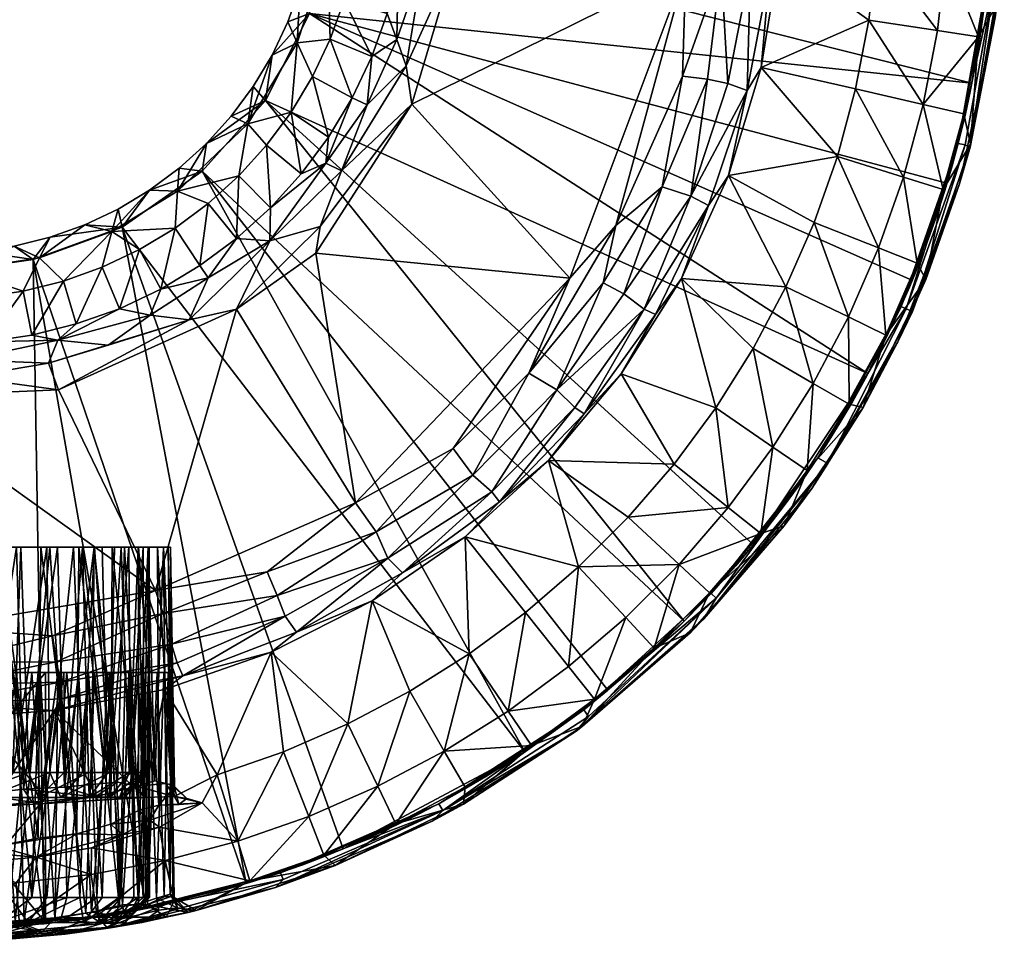
# Model space of a CAD drawing. Units: metres. Extents: x -0.046 to 0.046, y -0.064 to -0.0005.
# Drawn here: x 0.0019 to 0.0255, y -0.064 to -0.0419 of the extents above; entities that cross this region are included whole.
import ezdxf

# ---------------------------------------------------------------- set-up
doc = ezdxf.new("R2010")
doc.units = ezdxf.units.M
doc.layers.add('72_NOVS_INSERT', color=7, linetype='Continuous')
doc.layers.add('72_NOVS_SLA_D3_PROFIL_1', color=7, linetype='Continuous')

# ---------------------------------------------------------------- blocks, each defined once
blk = doc.blocks.new('72NOVS_SLA_D3_WANDHALTERUNG')
blk.add_circle((-0.00005, -0.0345, 0.045025), 0.0252)
mesh = blk.add_polyface()
corners = [(0.025056, -0.036789, 0.045025), (0.024343, -0.040868, 0.045025), (0.025029, -0.03697, 0.045025), (0.025074, -0.034719, 0.045025), (0.024666, -0.039416, 0.045025), (0.024065, -0.041815, 0.045025), (0.022972, -0.044775, 0.045025), (0.02515, -0.0345, 0.045025), (0.024374, -0.041829, 0.044725), (0.025229, -0.037846, 0.044725), (0.024638, -0.040884, 0.022121), (0.02527, -0.037528, 0.022121), (0.025447, -0.034117, 0.022121), (0.023563, -0.044126, 0.022121), (0.02524, -0.036793, 0.044975), (0.024506, -0.040899, 0.044979), (0.02309, -0.044829, 0.044998), (0.025092, -0.032648, 0.045025), (0.024627, -0.04095, 0.044758), (0.023244, -0.044893, 0.044773), (0.02539, -0.032626, 0.044764), (0.025345, -0.03682, 0.044754), (0.02544, -0.033778, 0.044725), (0.023984, -0.041965, 0.005802), (0.024474, -0.040151, 0.005802), (0.024828, -0.038305, 0.005802), (0.02336, -0.043737, 0.005802), (0.023031, -0.041669, -0.010489), (0.023501, -0.039926, -0.010489), (0.022432, -0.043371, -0.010489), (0.021444, -0.041176, -0.026725), (0.025042, -0.036438, 0.005802), (0.024047, -0.036361, -0.010489), (0.025117, -0.03456, 0.005802), (0.023841, -0.038154, -0.010489), (0.022198, -0.037903, -0.026725), (0.02239, -0.036233, -0.026725), (0.021882, -0.039553, -0.026725), (0.020886, -0.042761, -0.026725), (0.022456, -0.034554, -0.026725), (0.020047, -0.036364, -0.042881)]
mesh.append_faces([[corners[k] for k in face] for face in [(0, 1, 2), (3, 0, 2), (2, 1, 4), (1, 5, 4), (6, 5, 1), (7, 3, 2), (8, 9, 10), (10, 9, 11), (12, 11, 9), (10, 13, 8), (1, 0, 14), (15, 1, 14), (15, 16, 1), (0, 17, 14), (18, 15, 14), (19, 15, 18), (20, 21, 14), (18, 14, 21), (9, 18, 21), (22, 9, 21), (9, 8, 18), (19, 18, 8), (13, 10, 23), (24, 10, 25), (26, 23, 27), (24, 23, 10), (23, 24, 28), (10, 11, 25), (29, 27, 30), (25, 31, 32), (31, 25, 11), (31, 33, 32), (28, 34, 35), (34, 28, 25), (32, 34, 25), (34, 32, 36), (28, 27, 23), (28, 24, 25), (27, 28, 37), (31, 11, 12), (27, 37, 30), (30, 38, 29), (28, 35, 37), (35, 34, 36), (36, 32, 39), (36, 39, 40)]])
mesh = blk.add_polyface()
corners = [(0.022174, -0.046379, 0.045025), (0.007727, -0.039832, 0.045025), (0.008783, -0.037745, 0.045025), (0.025029, -0.03697, 0.045025), (0.009322, -0.035536, 0.045025), (0.02515, -0.0345, 0.045025), (0.024666, -0.039416, 0.045025), (0.024065, -0.041815, 0.045025), (0.023232, -0.044144, 0.045025), (0.017244, -0.041903, -0.044732), (0.01773, -0.039253, -0.044888), (0.016129, -0.042832, -0.044935), (0.017806, -0.03667, -0.044974), (0.015026, -0.044094, -0.044975), (0.01866, -0.036636, -0.04472), (0.018327, -0.03932, -0.04462), (0.018817, -0.039424, -0.044238), (0.017926, -0.042129, -0.044212), (0.016319, -0.044472, -0.04452), (0.019362, -0.03663, -0.044212), (0.018937, -0.033825, -0.04462), (0.018368, -0.033947, -0.044879), (0.01928, -0.039593, -0.043534), (0.018351, -0.042353, -0.04349), (0.019828, -0.036728, -0.0435), (0.019835, -0.033793, -0.043697), (0.01883, -0.041634, -0.042881), (0.019616, -0.03904, -0.042881), (0.020047, -0.036364, -0.042881), (0.017704, -0.0441, -0.042881), (0.020082, -0.033671, -0.043108), (0.011241, -0.039922, -0.044974), (0.008933, -0.043497, -0.044975), (0.012297, -0.036374, -0.044974), (0.011107, -0.039003, -0.044825), (0.011512, -0.036544, -0.044686), (0.010879, -0.038374, -0.044522), (0.011301, -0.035063, -0.044217), (0.01169, -0.035076, -0.044668), (0.010913, -0.036684, -0.043837), (0.021444, -0.041176, -0.026725), (0.021882, -0.039553, -0.026725), (0.022198, -0.037903, -0.026725), (0.02239, -0.036233, -0.026725), (0.020886, -0.042761, -0.026725)]
mesh.append_faces([[corners[k] for k in face] for face in [(0, 1, 2), (3, 4, 5), (6, 7, 2), (2, 7, 8), (6, 4, 3), (2, 4, 6), (0, 2, 8), (9, 10, 11), (11, 12, 13), (14, 12, 10), (9, 15, 10), (14, 10, 15), (16, 15, 17), (9, 17, 15), (15, 16, 14), (18, 17, 9), (14, 19, 20), (16, 19, 14), (21, 12, 14), (12, 11, 10), (22, 16, 17), (17, 23, 22), (22, 19, 16), (24, 25, 19), (22, 24, 19), (26, 22, 23), (26, 27, 22), (24, 22, 27), (28, 24, 27), (29, 26, 23), (24, 28, 30), (31, 32, 13), (31, 13, 12), (12, 33, 31), (34, 31, 33), (33, 35, 34), (36, 34, 35), (37, 35, 38), (39, 35, 37), (40, 41, 27), (42, 43, 28), (41, 42, 27), (44, 40, 26), (27, 42, 28), (40, 27, 26)]])
mesh = blk.add_polyface()
corners = [(0.008933, -0.043497, -0.044975), (0.011241, -0.039922, -0.044974), (0.009043, -0.042855, -0.044945), (0.009554, -0.041517, -0.044771), (0.010879, -0.038374, -0.044522), (0.010164, -0.039934, -0.044526), (0.011107, -0.039003, -0.044825), (0.007835, -0.043198, -0.044671), (0.009177, -0.041335, -0.044402), (0.010646, -0.037747, -0.043828), (0.010913, -0.036684, -0.043837), (0.010278, -0.038782, -0.043885), (0.011512, -0.036544, -0.044686), (0.007852, -0.042407, -0.043837), (0.009805, -0.03977, -0.04378), (0.008587, -0.04159, -0.043724), (0.009241, -0.04071, -0.043763), (0.009615, -0.037432, -0.012975), (0.009281, -0.038365, -0.012975), (0.009856, -0.03647, -0.012975), (0.008857, -0.039261, -0.012975), (0.008348, -0.040111, -0.012975), (0.007757, -0.040907, -0.012975), (0.00849, -0.038452, -0.012975), (0.009219, -0.036229, -0.012975), (0.008562, -0.037113, 0.044625), (0.008265, -0.037944, 0.044625), (0.008265, -0.037944, -0.012575), (0.008777, -0.036256, 0.044625), (0.008562, -0.037113, -0.012575), (0.008777, -0.036256, -0.012575), (0.007887, -0.038743, -0.012575), (0.007887, -0.038743, 0.044625), (0.008783, -0.037745, 0.045025), (0.009322, -0.035536, 0.045025), (0.007727, -0.039832, 0.045025)]
mesh.append_faces([[corners[k] for k in face] for face in [(0, 1, 2), (2, 1, 3), (4, 5, 6), (6, 5, 3), (3, 1, 6), (7, 2, 3), (7, 3, 8), (8, 3, 5), (9, 4, 10), (11, 4, 9), (12, 10, 4), (4, 11, 5), (13, 7, 8), (14, 5, 11), (14, 8, 5), (15, 8, 16), (14, 16, 8), (15, 13, 8), (17, 18, 11), (19, 17, 9), (20, 21, 16), (21, 22, 15), (18, 20, 14), (9, 10, 19), (14, 11, 18), (15, 16, 21), (14, 20, 16), (9, 17, 11), (20, 18, 23), (23, 18, 24), (23, 21, 20), (17, 24, 18), (17, 19, 24), (25, 26, 27), (28, 25, 29), (29, 30, 28), (31, 27, 26), (29, 25, 27), (30, 29, 24), (27, 31, 23), (29, 27, 23), (29, 23, 24), (32, 26, 33), (26, 25, 33), (33, 25, 34), (35, 32, 33)]])
mesh = blk.add_polyface()
corners = [(0.007757, -0.040907, -0.012975), (0.007092, -0.041642, -0.012975), (0.007852, -0.042407, -0.043837), (0.006357, -0.042307, -0.012975), (0.007038, -0.043146, -0.043875), (0.008587, -0.04159, -0.043724), (0.007309, -0.040394, -0.012975), (0.008348, -0.040111, -0.012975), (0.00849, -0.038452, -0.012975), (0.005619, -0.042011, -0.012975), (0.005561, -0.042898, -0.012975), (0.004045, -0.042973, -0.012975), (0.007887, -0.038743, 0.044625), (0.007433, -0.0395, 0.044625), (0.007433, -0.0395, -0.012575), (0.006907, -0.04021, 0.044625), (0.006314, -0.040864, 0.044625), (0.006314, -0.040864, -0.012575), (0.006907, -0.04021, -0.012575), (0.008265, -0.037944, 0.044625), (0.007887, -0.038743, -0.012575), (0.005659, -0.041457, 0.044625), (0.00495, -0.041983, 0.044625), (0.00495, -0.041983, -0.012575), (0.004193, -0.042437, 0.044625), (0.003394, -0.042815, 0.044625), (0.003394, -0.042815, -0.012575), (0.004193, -0.042437, -0.012575), (0.005659, -0.041457, -0.012575), (0.004295, -0.042868, 0.045025), (0.006211, -0.041526, 0.045025), (0.007727, -0.039832, 0.045025)]
mesh.append_faces([[corners[k] for k in face] for face in [(0, 1, 2), (1, 3, 4), (4, 2, 1), (5, 0, 2), (6, 7, 8), (7, 6, 0), (9, 3, 1), (3, 9, 10), (6, 1, 0), (1, 6, 9), (10, 9, 11), (12, 13, 14), (15, 16, 17), (13, 15, 18), (19, 12, 20), (21, 22, 23), (24, 25, 26), (22, 24, 27), (16, 21, 28), (18, 14, 13), (20, 12, 14), (28, 17, 16), (27, 23, 22), (28, 21, 23), (27, 24, 26), (18, 15, 17), (14, 18, 6), (20, 14, 6), (17, 28, 9), (23, 27, 11), (28, 23, 9), (27, 26, 11), (18, 17, 6), (20, 6, 8), (6, 17, 9), (23, 11, 9), (24, 22, 29), (21, 16, 30), (22, 21, 30), (25, 24, 29), (15, 13, 31), (13, 12, 31), (16, 15, 31), (30, 29, 22), (31, 30, 16)]])
mesh = blk.add_polyface()
corners = [(0.006211, -0.041526, 0.045025), (0.007727, -0.039832, 0.045025), (0.017769, -0.052319, 0.045025), (0.01943, -0.050487, 0.045025), (0.022174, -0.046379, 0.045025), (0.015937, -0.05398, 0.045025), (0.01223, -0.04818, -0.044891), (0.015026, -0.044094, -0.044975), (0.009886, -0.049484, -0.044974), (0.014041, -0.046374, -0.044879), (0.016129, -0.042832, -0.044935), (0.015828, -0.044204, -0.04481), (0.012703, -0.048818, -0.044518), (0.010386, -0.050176, -0.04472), (0.014718, -0.046771, -0.044499), (0.017244, -0.041903, -0.044732), (0.016319, -0.044472, -0.04452), (0.013158, -0.04922, -0.043904), (0.010661, -0.050813, -0.044223), (0.016814, -0.044842, -0.0439), (0.015146, -0.047197, -0.043866), (0.017926, -0.042129, -0.044212), (0.01334, -0.049458, -0.043301), (0.011012, -0.051161, -0.043511), (0.014517, -0.04847, -0.042881), (0.012514, -0.050296, -0.042881), (0.015374, -0.04735, -0.043301), (0.01708, -0.044969, -0.043301), (0.017704, -0.0441, -0.042881), (0.016258, -0.046392, -0.042881), (0.018351, -0.042353, -0.04349), (0.008933, -0.043497, -0.044975), (0.007037, -0.044836, -0.044974), (0.009043, -0.042855, -0.044945), (0.015239, -0.051016, -0.026725), (0.016429, -0.049829, -0.026725), (0.017527, -0.048557, -0.026725), (0.018825, -0.049595, -0.010489), (0.018527, -0.047206, -0.026725)]
mesh.append_faces([[corners[k] for k in face] for face in [(0, 1, 2), (3, 1, 4), (3, 2, 1), (5, 0, 2), (6, 7, 8), (9, 10, 7), (11, 10, 9), (6, 9, 7), (12, 6, 13), (6, 8, 13), (9, 6, 12), (14, 9, 12), (15, 10, 11), (14, 16, 11), (15, 11, 16), (9, 14, 11), (17, 12, 18), (17, 14, 12), (19, 16, 14), (14, 20, 19), (19, 21, 16), (14, 17, 20), (22, 17, 23), (20, 17, 22), (24, 22, 25), (22, 24, 26), (26, 20, 22), (27, 19, 26), (20, 26, 19), (28, 27, 29), (26, 29, 27), (27, 28, 30), (24, 29, 26), (27, 30, 19), (12, 13, 18), (19, 30, 21), (7, 31, 8), (32, 8, 31), (31, 33, 32), (24, 25, 34), (24, 34, 35), (36, 29, 24), (35, 37, 36), (36, 38, 29), (29, 38, 28), (36, 24, 35)]])
mesh = blk.add_polyface()
corners = [(0.022972, -0.044775, 0.045025), (0.023232, -0.044144, 0.045025), (0.024065, -0.041815, 0.045025), (0.020979, -0.048405, 0.045025), (0.01943, -0.050487, 0.045025), (0.022174, -0.046379, 0.045025), (0.022896, -0.045624, 0.044725), (0.024374, -0.041829, 0.044725), (0.023563, -0.044126, 0.022121), (0.022065, -0.047195, 0.022121), (0.020171, -0.050036, 0.022121), (0.020831, -0.049136, 0.044725), (0.02309, -0.044829, 0.044998), (0.021217, -0.048543, 0.044853), (0.018534, -0.051768, 0.044987), (0.024506, -0.040899, 0.044979), (0.023244, -0.044893, 0.044773), (0.018241, -0.052268, 0.044755), (0.024343, -0.040868, 0.045025), (0.020723, -0.048708, 0.005802), (0.019605, -0.050218, 0.005802), (0.021725, -0.047118, 0.005802), (0.020861, -0.046618, -0.010489), (0.022606, -0.045458, 0.005802), (0.021707, -0.045024, -0.010489), (0.019899, -0.048144, -0.010489), (0.023984, -0.041965, 0.005802), (0.02336, -0.043737, 0.005802), (0.022432, -0.043371, -0.010489), (0.018825, -0.049595, -0.010489), (0.018527, -0.047206, -0.026725), (0.019423, -0.045784, -0.026725), (0.020886, -0.042761, -0.026725), (0.023031, -0.041669, -0.010489), (0.020211, -0.0443, -0.026725), (0.017527, -0.048557, -0.026725), (0.017704, -0.0441, -0.042881), (0.01883, -0.041634, -0.042881)]
mesh.append_faces([[corners[k] for k in face] for face in [(0, 1, 2), (3, 4, 5), (0, 5, 1), (0, 3, 5), (6, 7, 8), (8, 9, 6), (10, 11, 9), (6, 9, 11), (3, 0, 12), (13, 3, 12), (13, 14, 3), (12, 15, 16), (16, 13, 12), (13, 16, 6), (7, 6, 16), (6, 11, 13), (17, 13, 11), (0, 18, 12), (19, 20, 10), (19, 10, 9), (19, 21, 22), (21, 19, 9), (23, 21, 9), (21, 23, 24), (9, 8, 23), (20, 19, 25), (26, 27, 8), (8, 27, 23), (23, 27, 28), (29, 25, 30), (29, 20, 25), (25, 19, 22), (25, 22, 31), (24, 28, 32), (24, 23, 28), (28, 27, 33), (21, 24, 22), (22, 24, 34), (35, 29, 30), (31, 34, 36), (31, 22, 34), (34, 24, 32), (34, 32, 37), (25, 31, 30), (30, 31, 36), (36, 34, 37)]])
mesh = blk.add_polyface()
corners = [(0.004295, -0.042868, 0.045025), (0.006211, -0.041526, 0.045025), (0.01395, -0.055453, 0.045025), (0.007265, -0.058615, 0.045025), (0.00216, -0.043647, 0.045025), (0.00509, -0.051587, -0.044975), (0.005276, -0.052135, -0.044884), (0.007773, -0.051136, -0.044891), (0.009886, -0.049484, -0.044974), (0.00801, -0.051705, -0.04462), (0.005474, -0.052872, -0.044505), (0.008204, -0.0522, -0.044206), (0.007037, -0.044836, -0.044974), (0.002769, -0.046774, -0.044975), (0.004265, -0.05055, -0.025011), (0.004677, -0.05055, -0.02412), (0.004914, -0.05055, -0.024859), (0.004351, -0.05055, -0.025785), (0.005285, -0.05055, -0.023839), (0.004938, -0.05055, -0.022966), (0.005449, -0.05055, -0.022766), (0.004926, -0.05055, -0.021985), (0.005399, -0.05055, -0.021684), (0.004795, -0.05055, -0.021217), (0.005141, -0.05055, -0.020638), (0.004456, -0.05055, -0.020296), (0.004685, -0.05055, -0.019665), (0.005896, -0.045095, -0.044884), (0.007835, -0.043198, -0.044671), (0.009043, -0.042855, -0.044945), (0.003954, -0.0457, -0.04476), (0.004964, -0.044982, -0.044555), (0.006356, -0.044087, -0.044476), (0.007852, -0.042407, -0.043837), (0.007038, -0.043146, -0.043875), (0.005216, -0.04436, -0.043837), (0.006157, -0.043794, -0.04378), (0.004226, -0.044828, -0.043828), (0.006357, -0.042307, -0.012975), (0.005561, -0.042898, -0.012975), (0.004711, -0.043407, -0.012975), (0.004045, -0.042973, -0.012975), (0.004796, -0.055951, -0.023728), (0.004459, -0.055951, -0.024649), (0.004815, -0.055952, -0.021297), (0.004491, -0.055951, -0.020369), (0.004948, -0.05595, -0.02223), (0.004643, -0.056278, -0.025541), (0.005078, -0.056147, -0.024737), (0.005521, -0.056264, -0.02312)]
mesh.append_faces([[corners[k] for k in face] for face in [(0, 1, 2), (3, 4, 0), (5, 6, 7), (7, 8, 5), (9, 7, 6), (6, 10, 9), (9, 10, 11), (5, 12, 13), (5, 8, 12), (14, 15, 16), (17, 14, 16), (18, 15, 19), (19, 20, 18), (18, 16, 15), (21, 20, 19), (22, 21, 23), (24, 23, 25), (23, 24, 22), (22, 20, 21), (24, 25, 26), (27, 13, 12), (12, 28, 27), (12, 29, 28), (30, 27, 31), (32, 27, 28), (27, 32, 31), (33, 34, 28), (28, 34, 32), (35, 31, 32), (36, 32, 34), (36, 35, 32), (37, 31, 35), (38, 39, 36), (39, 40, 35), (35, 36, 39), (34, 38, 36), (35, 40, 37), (41, 40, 39), (42, 19, 15), (43, 15, 14), (44, 23, 21), (45, 25, 23), (19, 46, 21), (17, 16, 47), (16, 18, 48), (18, 20, 49)]])
mesh = blk.add_polyface()
corners = [(0.01395, -0.055453, 0.045025), (0.006211, -0.041526, 0.045025), (0.015937, -0.05398, 0.045025), (0.009594, -0.057782, 0.045025), (0.004295, -0.042868, 0.045025), (0.00801, -0.051705, -0.04462), (0.010386, -0.050176, -0.04472), (0.007773, -0.051136, -0.044891), (0.009886, -0.049484, -0.044974), (0.010661, -0.050813, -0.044223), (0.008204, -0.0522, -0.044206), (0.008473, -0.052589, -0.043516), (0.010285, -0.051837, -0.042881), (0.007869, -0.053065, -0.042881), (0.011012, -0.051161, -0.043511), (0.013158, -0.04922, -0.043904), (0.012514, -0.050296, -0.042881), (0.01334, -0.049458, -0.043301), (0.011888, -0.056705, 0.045025), (0.008092, -0.058359, 0.045025), (0.007265, -0.058615, 0.045025), (0.007971, -0.058706, 0.044766), (0.011724, -0.057119, 0.04475), (0.009398, -0.058185, 0.022121), (0.012479, -0.05671, 0.022121), (0.011981, -0.056859, 0.044971), (0.008154, -0.058515, 0.044978), (0.015176, -0.054956, 0.04476), (0.009131, -0.057933, 0.005802), (0.007357, -0.058552, 0.005802), (0.008767, -0.057003, -0.010489), (0.010854, -0.057182, 0.005802), (0.012516, -0.056305, 0.005802), (0.012018, -0.05544, -0.010489), (0.010421, -0.056282, -0.010489), (0.014108, -0.055307, 0.005802), (0.009701, -0.054784, -0.026725), (0.011188, -0.054, -0.026725), (0.012611, -0.053107, -0.026725), (0.013546, -0.054481, -0.010489), (0.008161, -0.055455, -0.026725), (0.013964, -0.052111, -0.026725)]
mesh.append_faces([[corners[k] for k in face] for face in [(0, 1, 2), (0, 3, 4), (5, 6, 7), (7, 6, 8), (6, 5, 9), (5, 10, 9), (9, 10, 11), (12, 11, 13), (11, 12, 14), (9, 14, 15), (11, 14, 9), (14, 16, 17), (12, 16, 14), (18, 3, 0), (19, 20, 3), (3, 18, 19), (21, 22, 23), (22, 24, 23), (25, 26, 19), (19, 18, 25), (21, 25, 22), (25, 21, 26), (25, 27, 22), (28, 29, 23), (29, 28, 30), (23, 24, 31), (24, 32, 31), (31, 32, 33), (23, 31, 28), (28, 31, 34), (35, 33, 32), (28, 34, 30), (36, 30, 34), (34, 31, 33), (37, 34, 33), (38, 33, 39), (40, 36, 13), (12, 13, 36), (12, 36, 37), (36, 40, 30), (38, 41, 16), (33, 38, 37), (16, 12, 38), (38, 12, 37), (37, 36, 34)]])
mesh = blk.add_polyface()
corners = [(0.002524, -0.046132, -0.044793), (0.005896, -0.045095, -0.044884), (0.003954, -0.0457, -0.04476), (0.004226, -0.044828, -0.043828), (0.002746, -0.045582, -0.044323), (0.004964, -0.044982, -0.044555), (0.000523, -0.04605, -0.044487), (0.001042, -0.045624, -0.043819), (0.002129, -0.045461, -0.043772), (-0.000055, -0.045678, -0.043828), (0.003192, -0.045193, -0.043717), (0.004711, -0.043407, -0.012975), (0.003815, -0.043831, -0.012975), (0.002882, -0.044165, -0.012975), (0.00192, -0.044406, -0.012975), (0.00094, -0.044551, -0.012975), (-0.00005, -0.0446, -0.012975), (0.000412, -0.043903, -0.012975), (0.004045, -0.042973, -0.012975), (0.002313, -0.043609, -0.012975), (0.002563, -0.043112, 0.044625), (0.001706, -0.043327, 0.044625), (0.001706, -0.043327, -0.012575), (0.000832, -0.043457, 0.044625), (-0.00005, -0.0435, 0.044625), (-0.00005, -0.0435, -0.012575), (0.000832, -0.043457, -0.012575), (0.003394, -0.042815, 0.044625), (0.002563, -0.043112, -0.012575), (0.003394, -0.042815, -0.012575), (0.00216, -0.043647, 0.045025), (0.004295, -0.042868, 0.045025), (0.000412, -0.043896, 0.045025)]
mesh.append_faces([[corners[k] for k in face] for face in [(0, 1, 2), (3, 4, 5), (2, 4, 0), (0, 4, 6), (7, 4, 8), (6, 7, 9), (6, 4, 7), (4, 2, 5), (10, 4, 3), (8, 4, 10), (11, 12, 3), (13, 14, 8), (15, 16, 9), (14, 15, 7), (12, 13, 10), (10, 3, 12), (7, 8, 14), (9, 7, 15), (10, 13, 8), (17, 16, 15), (13, 18, 19), (18, 12, 11), (13, 12, 18), (17, 15, 14), (13, 19, 14), (14, 19, 17), (20, 21, 22), (23, 24, 25), (21, 23, 26), (27, 20, 28), (28, 29, 27), (26, 22, 21), (25, 26, 23), (28, 20, 22), (29, 28, 19), (22, 26, 17), (28, 22, 19), (19, 22, 17), (29, 19, 18), (17, 26, 25), (23, 21, 30), (20, 27, 31), (21, 20, 30), (32, 23, 30), (30, 20, 31), (23, 32, 24)]])
mesh = blk.add_polyface()
corners = [(0.00216, -0.043647, 0.045025), (0.007265, -0.058615, 0.045025), (0.004866, -0.059216, 0.045025), (0.004295, -0.042868, 0.045025), (0.009594, -0.057782, 0.045025), (0.002715, -0.053297, -0.04462), (0.005474, -0.052872, -0.044505), (0.005276, -0.052135, -0.044884), (0.005609, -0.053321, -0.044055), (0.002811, -0.053787, -0.044238), (0.005751, -0.053635, -0.04352), (0.008204, -0.0522, -0.044206), (0.008473, -0.052589, -0.043516), (0.002845, -0.054186, -0.043697), (0.00531, -0.053959, -0.042881), (0.002668, -0.054467, -0.043094), (0.007869, -0.053065, -0.042881), (0.004673, -0.05355, 0.019694), (0.004493, -0.05355, 0.020424), (0.005132, -0.05355, 0.020662), (0.004948, -0.05355, 0.022279), (0.005395, -0.05355, 0.021702), (0.004816, -0.05355, 0.021351), (0.005451, -0.05355, 0.02278), (0.004926, -0.05355, 0.023015), (0.004795, -0.05355, 0.023783), (0.005292, -0.05355, 0.023862), (0.004456, -0.05355, 0.024704), (0.004924, -0.05355, 0.024888), (0.004926, -0.05595, -0.022965), (0.004938, -0.05055, -0.022966), (0.004796, -0.055951, -0.023728), (0.004459, -0.055951, -0.024649), (0.004677, -0.05055, -0.02412), (0.004948, -0.05595, -0.02223), (0.004815, -0.055952, -0.021297), (0.004926, -0.05055, -0.021985), (0.004491, -0.055951, -0.020369), (0.004795, -0.05055, -0.021217), (0.004795, -0.058949, 0.021269), (0.004854, -0.05895, 0.0235), (0.004677, -0.058949, 0.024172), (0.005516, -0.058907, 0.021893), (0.005298, -0.058929, 0.02086), (0.005447, -0.058873, 0.023598), (0.004643, -0.056278, -0.025541), (0.004914, -0.05055, -0.024859), (0.005078, -0.056147, -0.024737), (0.005285, -0.05055, -0.023839), (0.005342, -0.056211, -0.02399), (0.005521, -0.056264, -0.02312), (0.005449, -0.05055, -0.022766), (0.005548, -0.056313, -0.022296), (0.005399, -0.05055, -0.021684), (0.005141, -0.05055, -0.020638), (0.005466, -0.056394, -0.021461), (0.004685, -0.05055, -0.019665), (0.004049, -0.05055, -0.018799), (0.004685, -0.056862, -0.019454), (0.005175, -0.056734, -0.020416), (0.006574, -0.05601, -0.026725), (0.008161, -0.055455, -0.026725)]
mesh.append_faces([[corners[k] for k in face] for face in [(0, 1, 2), (1, 3, 4), (5, 6, 7), (8, 6, 9), (10, 11, 8), (11, 10, 12), (13, 10, 8), (6, 8, 11), (14, 10, 15), (10, 16, 12), (14, 16, 10), (17, 18, 19), (20, 21, 22), (21, 20, 23), (21, 19, 22), (19, 18, 22), (23, 24, 25), (26, 25, 27), (26, 27, 28), (26, 23, 25), (23, 20, 24), (29, 30, 31), (32, 31, 33), (29, 34, 30), (35, 36, 34), (37, 38, 35), (39, 22, 18), (40, 25, 24), (41, 27, 25), (42, 21, 23), (19, 21, 43), (23, 26, 44), (45, 46, 47), (48, 49, 47), (49, 48, 50), (51, 52, 50), (53, 54, 55), (56, 57, 58), (54, 56, 59), (55, 52, 53), (55, 54, 59), (59, 56, 58), (53, 52, 51), (60, 61, 16), (60, 16, 14)]])
mesh = blk.add_polyface()
corners = [(0.00242, -0.059579, 0.045025), (0.000412, -0.043896, 0.045025), (0.00216, -0.043647, 0.045025), (0.002623, -0.052674, -0.044896), (0.00509, -0.051587, -0.044975), (-0.000194, -0.052482, -0.044974), (0.005276, -0.052135, -0.044884), (-0.001386, -0.04695, -0.044974), (0.002769, -0.046774, -0.044975), (0.000239, -0.05055, -0.027472), (0.000709, -0.05055, -0.027929), (-0.00005, -0.05055, -0.027975), (0.001208, -0.05055, -0.02732), (0.002743, -0.05055, -0.02722), (0.001761, -0.05055, -0.027675), (0.00256, -0.05055, -0.026746), (0.001863, -0.05055, -0.027095), (0.003618, -0.05055, -0.026582), (0.003344, -0.05055, -0.026155), (0.003815, -0.05055, -0.025647), (0.004351, -0.05055, -0.025785), (0.004265, -0.05055, -0.025011), (0.002339, -0.05055, -0.017514), (0.002486, -0.05055, -0.01816), (0.001863, -0.05055, -0.017856), (0.001124, -0.05055, -0.017609), (0.003257, -0.05055, -0.018073), (0.003122, -0.05055, -0.01861), (0.003629, -0.05055, -0.019082), (0.000266, -0.05055, -0.016978), (0.001329, -0.05055, -0.017145), (0.000152, -0.05055, -0.017474), (0.004049, -0.05055, -0.018799), (0.004107, -0.05055, -0.019697), (0.004685, -0.05055, -0.019665), (0.004456, -0.05055, -0.020296), (0.005896, -0.045095, -0.044884), (0.002524, -0.046132, -0.044793), (0.000532, -0.046469, -0.044814), (0.000523, -0.04605, -0.044487), (0.001126, -0.055949, -0.02734), (0.002054, -0.055952, -0.027017), (0.002899, -0.055949, -0.02652), (0.003948, -0.055951, -0.025487), (0.003995, -0.055949, -0.019527), (0.002557, -0.055952, -0.018202), (0.001672, -0.055951, -0.017775), (0.000725, -0.055949, -0.01753), (0.003343, -0.05595, -0.018795), (0.004182, -0.056182, -0.026151)]
mesh.append_faces([[corners[k] for k in face] for face in [(0, 1, 2), (3, 4, 5), (4, 3, 6), (7, 5, 4), (4, 8, 7), (9, 10, 11), (10, 9, 12), (13, 14, 15), (12, 16, 14), (10, 12, 14), (16, 15, 14), (15, 17, 13), (15, 18, 17), (18, 19, 20), (21, 20, 19), (17, 18, 20), (22, 23, 24), (25, 22, 24), (22, 26, 23), (26, 27, 23), (26, 28, 27), (29, 30, 31), (22, 25, 30), (31, 30, 25), (26, 32, 28), (32, 33, 28), (34, 33, 32), (34, 35, 33), (8, 36, 37), (8, 37, 38), (8, 38, 7), (38, 37, 39), (40, 12, 9), (41, 15, 16), (42, 18, 15), (41, 16, 12), (43, 19, 18), (43, 21, 19), (44, 33, 35), (44, 28, 33), (45, 23, 27), (46, 24, 23), (47, 31, 25), (46, 25, 24), (48, 27, 28), (17, 20, 49)]])
mesh = blk.add_polyface()
corners = [(0.004866, -0.059216, 0.045025), (0.00242, -0.059579, 0.045025), (0.00216, -0.043647, 0.045025), (0.005474, -0.052872, -0.044505), (0.002715, -0.053297, -0.04462), (0.002811, -0.053787, -0.044238), (0.005276, -0.052135, -0.044884), (0.002623, -0.052674, -0.044896), (0.002845, -0.054186, -0.043697), (0.005609, -0.053321, -0.044055), (0.002668, -0.054467, -0.043094), (0.005751, -0.053635, -0.04352), (0.003244, -0.05355, 0.018112), (0.002327, -0.05355, 0.017558), (0.002129, -0.05355, 0.018019), (0.002967, -0.05355, 0.018531), (0.004035, -0.05355, 0.018833), (0.003485, -0.05355, 0.018989), (0.003996, -0.05355, 0.019578), (0.004673, -0.05355, 0.019694), (0.004493, -0.05355, 0.020424), (0.002897, -0.05355, 0.026571), (0.002751, -0.05355, 0.027266), (0.003627, -0.05355, 0.026624), (0.003485, -0.05355, 0.02606), (0.002307, -0.05355, 0.026934), (0.003944, -0.05355, 0.025541), (0.004361, -0.05355, 0.025821), (0.004924, -0.05355, 0.024888), (0.004456, -0.05355, 0.024704), (0.002054, -0.055952, -0.027017), (0.002899, -0.055949, -0.02652), (0.00256, -0.05055, -0.026746), (0.003948, -0.055951, -0.025487), (0.003344, -0.05055, -0.026155), (0.003485, -0.05595, -0.026011), (0.004459, -0.055951, -0.024649), (0.004265, -0.05055, -0.025011), (0.003995, -0.055949, -0.019527), (0.004456, -0.05055, -0.020296), (0.004491, -0.055951, -0.020369), (0.002557, -0.055952, -0.018202), (0.003122, -0.05055, -0.01861), (0.003343, -0.05595, -0.018795), (0.003629, -0.05055, -0.019082), (0.00245, -0.05655, -0.023919), (0.00245, -0.05355, -0.023919), (0.00245, -0.05355, -0.021032), (0.002486, -0.05895, 0.018209), (0.003815, -0.05895, 0.019353), (0.004222, -0.058949, 0.019916), (0.003279, -0.05895, 0.018787), (0.004265, -0.05895, 0.025061), (0.003688, -0.05895, 0.025854), (0.002963, -0.058952, 0.026522), (0.004301, -0.059122, 0.018994), (0.002743, -0.05055, -0.02722), (0.003618, -0.05055, -0.026582), (0.002913, -0.056301, -0.027236), (0.003561, -0.056236, -0.026755), (0.001925, -0.056349, -0.027724), (0.004182, -0.056182, -0.026151), (0.004351, -0.05055, -0.025785), (0.004643, -0.056278, -0.025541), (0.003257, -0.05055, -0.018073), (0.002339, -0.05055, -0.017514), (0.003202, -0.05742, -0.017883), (0.004049, -0.05055, -0.018799), (0.004023, -0.057187, -0.018599), (0.004685, -0.056862, -0.019454), (0.002277, -0.057527, -0.017351), (0.00483, -0.05655, -0.026213), (0.00531, -0.053959, -0.042881)]
mesh.append_faces([[corners[k] for k in face] for face in [(0, 1, 2), (3, 4, 5), (4, 6, 7), (8, 9, 5), (8, 10, 11), (12, 13, 14), (12, 14, 15), (16, 15, 17), (17, 18, 16), (12, 15, 16), (16, 18, 19), (18, 20, 19), (21, 22, 23), (23, 24, 21), (25, 22, 21), (26, 24, 27), (24, 23, 27), (26, 27, 28), (28, 29, 26), (30, 31, 32), (33, 34, 35), (33, 36, 37), (35, 34, 31), (38, 39, 40), (41, 42, 43), (43, 44, 38), (45, 46, 47), (48, 15, 14), (49, 18, 17), (50, 20, 18), (51, 17, 15), (52, 26, 29), (53, 24, 26), (54, 21, 24), (55, 16, 19), (56, 57, 58), (57, 59, 58), (56, 58, 60), (61, 62, 63), (61, 59, 57), (64, 65, 66), (67, 64, 68), (69, 67, 68), (70, 66, 65), (68, 64, 66), (10, 71, 72)]])
mesh = blk.add_polyface()
corners = [(0.00242, -0.059579, 0.045025), (-0.00005, -0.05971, 0.045025), (0.000412, -0.043896, 0.045025), (-0.00005, -0.053312, -0.044728), (0.002623, -0.052674, -0.044896), (-0.000194, -0.052482, -0.044974), (0.002811, -0.053787, -0.044238), (0.002715, -0.053297, -0.04462), (-0.00005, -0.053851, -0.044366), (0.002845, -0.054186, -0.043697), (-0.000072, -0.054301, -0.043873), (0.002668, -0.054467, -0.043094), (-0.00005, -0.054652, -0.043084), (0.001208, -0.05355, 0.01768), (0.001321, -0.05355, 0.017192), (0.000217, -0.05355, 0.017023), (0.000239, -0.05355, 0.017528), (0.002129, -0.05355, 0.018019), (0.002327, -0.05355, 0.017558), (0.002307, -0.05355, 0.026934), (0.001595, -0.05355, 0.027252), (0.001765, -0.05355, 0.027723), (0.002751, -0.05355, 0.027266), (-0.00005, -0.05355, 0.028025), (0.000641, -0.05355, 0.027482), (-0.000339, -0.05355, 0.027522), (0.000726, -0.05355, 0.027975), (0.000156, -0.055952, -0.027476), (0.001126, -0.055949, -0.02734), (0.000239, -0.05055, -0.027472), (0.002054, -0.055952, -0.027017), (0.001208, -0.05055, -0.02732), (0.000152, -0.05055, -0.017474), (0.000725, -0.055949, -0.01753), (-0.000256, -0.055952, -0.017474), (0.001124, -0.05055, -0.017609), (0.001672, -0.055951, -0.017775), (0.002486, -0.05055, -0.01816), (0.002557, -0.055952, -0.018202), (0.00245, -0.05655, -0.021032), (0.00245, -0.05355, -0.021032), (-0.00005, -0.05355, -0.019588), (-0.00005, -0.05655, -0.025362), (-0.00005, -0.05355, -0.025362), (0.00245, -0.05355, -0.023919), (0.000644, -0.058949, 0.017568), (0.001595, -0.05895, 0.017798), (0.002127, -0.058949, 0.027032), (0.002897, -0.05355, 0.026571), (0.001208, -0.05895, 0.02737), (0.000239, -0.05895, 0.027522), (-0.00005, -0.05055, -0.027975), (0.000709, -0.05055, -0.027929), (-0.00027, -0.056384, -0.028079), (0.001761, -0.05055, -0.027675), (0.000839, -0.056477, -0.028016), (0.002743, -0.05055, -0.02722), (0.001925, -0.056349, -0.027724), (0.001329, -0.05055, -0.017145), (0.000266, -0.05055, -0.016978), (0.001275, -0.057716, -0.017001), (0.002339, -0.05055, -0.017514), (0.002277, -0.057527, -0.017351), (0.000537, -0.057839, -0.016875), (-0.000383, -0.057799, -0.016851), (0.001129, -0.056767, -0.028418)]
mesh.append_faces([[corners[k] for k in face] for face in [(0, 1, 2), (3, 4, 5), (6, 7, 8), (3, 8, 7), (3, 7, 4), (9, 6, 10), (6, 8, 10), (11, 9, 10), (11, 10, 12), (13, 14, 15), (15, 16, 13), (17, 14, 13), (17, 18, 14), (19, 20, 21), (19, 21, 22), (23, 24, 25), (24, 23, 26), (20, 26, 21), (20, 24, 26), (27, 28, 29), (28, 30, 31), (32, 33, 34), (33, 35, 36), (36, 37, 38), (39, 40, 41), (42, 43, 44), (44, 43, 40), (40, 43, 41), (45, 13, 16), (46, 17, 13), (47, 20, 19), (47, 19, 48), (49, 24, 20), (50, 25, 24), (51, 52, 53), (52, 54, 55), (54, 56, 57), (57, 55, 54), (53, 52, 55), (58, 59, 60), (61, 58, 62), (62, 58, 60), (59, 63, 60), (64, 63, 59), (12, 65, 11)]])
mesh = blk.add_polyface()
corners = [(0.018419, -0.051659, 0.045025), (0.017769, -0.052319, 0.045025), (0.01943, -0.050487, 0.045025), (0.015362, -0.054451, 0.045025), (0.015937, -0.05398, 0.045025), (0.01395, -0.055453, 0.045025), (0.020979, -0.048405, 0.045025), (0.011888, -0.056705, 0.045025), (0.018241, -0.052268, 0.044755), (0.020831, -0.049136, 0.044725), (0.020171, -0.050036, 0.022121), (0.015176, -0.054956, 0.04476), (0.017914, -0.052599, 0.022121), (0.012479, -0.05671, 0.022121), (0.011724, -0.057119, 0.04475), (0.015334, -0.054837, 0.022121), (0.018534, -0.051768, 0.044987), (0.015479, -0.054608, 0.044948), (0.011981, -0.056859, 0.044971), (0.021217, -0.048543, 0.044853), (0.012516, -0.056305, 0.005802), (0.014108, -0.055307, 0.005802), (0.017047, -0.052968, 0.005802), (0.013546, -0.054481, -0.010489), (0.012018, -0.05544, -0.010489), (0.015621, -0.054192, 0.005802), (0.016369, -0.052236, -0.010489), (0.018377, -0.051641, 0.005802), (0.017646, -0.050961, -0.010489), (0.013964, -0.052111, -0.026725), (0.014999, -0.053411, -0.010489), (0.015239, -0.051016, -0.026725), (0.019605, -0.050218, 0.005802), (0.012514, -0.050296, -0.042881), (0.012611, -0.053107, -0.026725), (0.016429, -0.049829, -0.026725), (0.018825, -0.049595, -0.010489)]
mesh.append_faces([[corners[k] for k in face] for face in [(0, 1, 2), (3, 4, 1), (3, 5, 4), (0, 2, 6), (7, 5, 3), (0, 3, 1), (8, 9, 10), (11, 8, 12), (13, 14, 11), (8, 10, 12), (13, 11, 15), (12, 15, 11), (3, 0, 16), (0, 6, 16), (16, 17, 3), (18, 3, 17), (3, 18, 7), (16, 19, 8), (11, 17, 16), (11, 16, 8), (11, 18, 17), (20, 13, 21), (15, 21, 13), (22, 15, 12), (23, 24, 21), (21, 25, 23), (25, 22, 26), (22, 25, 15), (27, 22, 12), (22, 27, 28), (29, 23, 30), (26, 30, 25), (28, 26, 22), (31, 30, 26), (27, 32, 28), (25, 30, 23), (21, 15, 25), (12, 10, 27), (31, 26, 28), (29, 31, 33), (34, 23, 29), (31, 29, 30), (31, 28, 35), (36, 28, 32), (36, 35, 28), (32, 27, 10)]])
mesh = blk.add_polyface()
corners = [(0.00245, -0.05655, 0.021081), (-0.00005, -0.05655, 0.019638), (0.00245, -0.05655, 0.023968), (-0.00005, -0.05655, 0.025412), (-0.00005, -0.05955, 0.019638), (0.00245, -0.05955, 0.021081), (0.002133, -0.056661, -0.027914), (0.002347, -0.056704, -0.028158), (0.001129, -0.056767, -0.028418), (0.000839, -0.056477, -0.028016), (-0.001129, -0.056642, -0.028199), (0.001925, -0.056349, -0.027724), (0.003641, -0.056537, -0.027029), (0.00245, -0.05955, 0.023968), (0.002557, -0.055952, -0.018202), (0.002822, -0.05655, -0.019088), (0.001027, -0.05655, -0.018177), (-0.000256, -0.055952, -0.017474), (0.000725, -0.055949, -0.01753), (0.001672, -0.055951, -0.017775), (-0.000699, -0.05655, -0.018102), (0.002283, -0.05655, -0.026236), (0.000386, -0.05655, -0.026901), (-0.00005, -0.05655, -0.025362), (0.00245, -0.05655, -0.023919), (-0.00005, -0.05655, -0.019588), (0.00245, -0.05655, -0.021032), (-0.00005, -0.05355, -0.019588), (0.00245, -0.05355, -0.021032), (0.00245, -0.05355, -0.023919), (0.000644, -0.058949, 0.017568), (0.000239, -0.05355, 0.017528), (-0.00005, -0.05895, 0.017525), (0.001595, -0.05895, 0.017798), (0.001208, -0.05355, 0.01768), (0.002486, -0.05895, 0.018209), (0.002129, -0.05355, 0.018019), (0.001595, -0.05355, 0.027252), (0.002127, -0.058949, 0.027032), (0.001208, -0.05895, 0.02737), (0.000641, -0.05355, 0.027482), (0.000239, -0.05895, 0.027522), (0.000999, -0.059564, 0.017018), (0.000217, -0.05355, 0.017023), (0.001321, -0.05355, 0.017192), (0.001726, -0.059511, 0.017203), (0.002327, -0.05355, 0.017558), (0.002674, -0.059436, 0.017621), (0.000781, -0.059497, 0.028076), (0.000726, -0.05355, 0.027975), (-0.00005, -0.05355, 0.028025), (-0.000046, -0.059509, 0.028129), (0.001765, -0.05355, 0.027723), (0.002751, -0.05355, 0.027266), (0.001943, -0.059517, 0.02777), (0.002687, -0.059455, 0.027415), (0.002054, -0.055952, -0.027017), (0.002899, -0.055949, -0.02652), (0.001126, -0.055949, -0.02734), (0.000156, -0.055952, -0.027476), (-0.00005, -0.055789, -0.035769), (-0.00102, -0.056773, -0.028487), (-0.00005, -0.054652, -0.043084), (0.002668, -0.054467, -0.043094)]
mesh.append_faces([[corners[k] for k in face] for face in [(0, 1, 2), (2, 1, 3), (4, 1, 0), (5, 0, 2), (6, 7, 8), (6, 8, 9), (9, 8, 10), (6, 11, 12), (11, 6, 9), (13, 2, 3), (14, 15, 16), (16, 17, 18), (16, 18, 19), (16, 19, 14), (20, 17, 16), (21, 22, 23), (24, 21, 23), (25, 15, 26), (15, 25, 16), (20, 16, 25), (27, 25, 26), (28, 26, 24), (29, 24, 23), (30, 31, 32), (33, 34, 30), (35, 36, 33), (37, 38, 39), (40, 39, 41), (42, 43, 44), (45, 44, 46), (47, 45, 46), (45, 42, 44), (48, 49, 50), (50, 51, 48), (52, 49, 48), (53, 52, 54), (54, 55, 53), (54, 52, 48), (21, 56, 22), (56, 21, 57), (58, 22, 56), (58, 59, 22), (60, 61, 8), (62, 60, 8), (8, 7, 63)]])
mesh = blk.add_polyface()
corners = [(0.00245, -0.05655, 0.021081), (0.00245, -0.05955, 0.021081), (-0.00005, -0.05955, 0.019638), (0.002041, -0.05955, 0.018613), (-0.00005, -0.05955, 0.018077), (0.00245, -0.05955, 0.023968), (0.001307, -0.05955, 0.026754), (0.002795, -0.05955, 0.025898), (-0.00005, -0.05955, 0.025412), (-0.000483, -0.05955, 0.026921), (-0.00005, -0.059581, 0.028131), (0.000781, -0.059497, 0.028076), (-0.000046, -0.059509, 0.028129), (0.002687, -0.059455, 0.027415), (0.001943, -0.059517, 0.02777), (0.00144, -0.059807, 0.028105), (-0.000923, -0.059685, 0.028073), (0.000272, -0.06, 0.028533), (0.002922, -0.05983, 0.027813), (0.001563, -0.059951, 0.028368), (-0.00005, -0.05655, 0.025412), (0.000059, -0.05984, 0.016741), (0.002385, -0.059767, 0.017196), (0.000776, -0.059955, 0.016453), (0.001726, -0.059511, 0.017203), (0.002674, -0.059436, 0.017621), (0.000999, -0.059564, 0.017018), (0.000212, -0.059557, 0.016922), (0.000239, -0.05895, 0.027522), (0.001208, -0.05895, 0.02737), (0.002127, -0.058949, 0.027032), (0.002963, -0.058952, 0.026522), (0.001595, -0.05895, 0.017798), (0.000644, -0.058949, 0.017568), (-0.00005, -0.05895, 0.017525), (0.002486, -0.05895, 0.018209), (0.000217, -0.05355, 0.017023), (0.00242, -0.059579, 0.045025), (0.004077, -0.05937, 0.045025), (-0.00005, -0.05971, 0.045025), (-0.00005, -0.06, 0.044779), (0.004015, -0.059673, 0.04485), (-0.000474, -0.058125, -0.016532), (0.000648, -0.058125, -0.0165), (0.000537, -0.057839, -0.016875), (0.002227, -0.057981, -0.016934), (0.003202, -0.05742, -0.017883), (0.001275, -0.057716, -0.017001), (0.002277, -0.057527, -0.017351), (-0.000051, -0.059868, 0.044987), (0.002477, -0.059842, 0.016975), (0.001828, -0.059597, 0.005802), (0.001753, -0.058601, -0.010489), (-0.00005, -0.059387, -0.000011)]
mesh.append_faces([[corners[k] for k in face] for face in [(0, 1, 2), (3, 4, 2), (1, 3, 2), (5, 6, 7), (8, 6, 5), (9, 6, 8), (10, 11, 12), (13, 14, 15), (15, 14, 11), (15, 11, 10), (15, 10, 16), (15, 17, 18), (17, 15, 16), (18, 17, 19), (20, 8, 5), (21, 22, 23), (22, 24, 25), (26, 22, 21), (26, 24, 22), (26, 21, 27), (28, 6, 9), (28, 29, 6), (30, 31, 6), (29, 30, 6), (4, 3, 32), (4, 33, 34), (33, 4, 32), (32, 3, 35), (26, 27, 36), (37, 38, 39), (40, 19, 17), (19, 40, 41), (42, 43, 44), (44, 43, 45), (45, 46, 47), (44, 45, 47), (47, 46, 48), (49, 39, 38), (49, 41, 40), (50, 51, 23), (52, 43, 53), (43, 42, 53), (53, 23, 51), (43, 52, 45), (51, 52, 53)]])
mesh = blk.add_polyface()
corners = [(0.002347, -0.056704, -0.028158), (0.002133, -0.056661, -0.027914), (0.003641, -0.056537, -0.027029), (0.003703, -0.056611, -0.027378), (0.00483, -0.05655, -0.026213), (0.002913, -0.056301, -0.027236), (0.001925, -0.056349, -0.027724), (0.004643, -0.056278, -0.025541), (0.003561, -0.056236, -0.026755), (0.004182, -0.056182, -0.026151), (0.003995, -0.055949, -0.019527), (0.003979, -0.05655, -0.020644), (0.002822, -0.05655, -0.019088), (0.004815, -0.055952, -0.021297), (0.004348, -0.05655, -0.022102), (0.002557, -0.055952, -0.018202), (0.003343, -0.05595, -0.018795), (0.004491, -0.055951, -0.020369), (0.002283, -0.05655, -0.026236), (0.00245, -0.05655, -0.023919), (0.003501, -0.05655, -0.025109), (0.004226, -0.05655, -0.023616), (0.00245, -0.05655, -0.021032), (0.003279, -0.05895, 0.018787), (0.002967, -0.05355, 0.018531), (0.002486, -0.05895, 0.018209), (0.003815, -0.05895, 0.019353), (0.003485, -0.05355, 0.018989), (0.003996, -0.05355, 0.019578), (0.004222, -0.058949, 0.019916), (0.004569, -0.05895, 0.020611), (0.004493, -0.05355, 0.020424), (0.003944, -0.05355, 0.025541), (0.004265, -0.05895, 0.025061), (0.003688, -0.05895, 0.025854), (0.003485, -0.05355, 0.02606), (0.002963, -0.058952, 0.026522), (0.002897, -0.05355, 0.026571), (0.002127, -0.058949, 0.027032), (0.002674, -0.059436, 0.017621), (0.002327, -0.05355, 0.017558), (0.003244, -0.05355, 0.018112), (0.004035, -0.05355, 0.018833), (0.003561, -0.059298, 0.018235), (0.004301, -0.059122, 0.018994), (0.003627, -0.05355, 0.026624), (0.002751, -0.05355, 0.027266), (0.003418, -0.059323, 0.026932), (0.004361, -0.05355, 0.025821), (0.00423, -0.059175, 0.026144), (0.004684, -0.059107, 0.025513), (0.002687, -0.059455, 0.027415), (0.004459, -0.055951, -0.024649), (0.003485, -0.05595, -0.026011), (0.003948, -0.055951, -0.025487), (0.002899, -0.055949, -0.02652), (0.004295, -0.057446, -0.018498), (0.003555, -0.057755, -0.017568), (0.005185, -0.057262, -0.019279), (0.004959, -0.057097, -0.019607), (0.004023, -0.057187, -0.018599), (0.003202, -0.05742, -0.017883), (0.002668, -0.054467, -0.043094)]
mesh.append_faces([[corners[k] for k in face] for face in [(0, 1, 2), (3, 0, 4), (4, 0, 2), (5, 2, 6), (7, 4, 2), (2, 5, 8), (9, 2, 8), (7, 2, 9), (10, 11, 12), (11, 13, 14), (12, 15, 16), (12, 16, 10), (11, 10, 17), (11, 17, 13), (18, 19, 20), (21, 19, 14), (19, 21, 20), (14, 19, 22), (11, 14, 22), (22, 12, 11), (23, 24, 25), (26, 27, 23), (28, 26, 29), (30, 31, 29), (32, 33, 34), (35, 34, 36), (37, 36, 38), (39, 40, 41), (41, 42, 43), (41, 43, 39), (43, 42, 44), (45, 46, 47), (48, 45, 49), (48, 49, 50), (51, 47, 46), (49, 45, 47), (20, 21, 52), (18, 20, 53), (20, 52, 54), (55, 18, 53), (54, 53, 20), (56, 57, 58), (56, 59, 60), (56, 60, 61), (3, 4, 62), (62, 0, 3)]])
mesh = blk.add_polyface()
corners = [(0.00554, -0.05653, -0.02494), (0.00483, -0.05655, -0.026213), (0.004643, -0.056278, -0.025541), (0.006207, -0.056676, -0.022182), (0.005845, -0.056578, -0.022934), (0.005342, -0.056211, -0.02399), (0.005078, -0.056147, -0.024737), (0.005521, -0.056264, -0.02312), (0.005548, -0.056313, -0.022296), (0.004348, -0.05655, -0.022102), (0.004815, -0.055952, -0.021297), (0.004948, -0.05595, -0.02223), (0.004926, -0.05895, 0.022035), (0.004948, -0.05355, 0.022279), (0.004816, -0.05355, 0.021351), (0.004795, -0.058949, 0.021269), (0.004569, -0.05895, 0.020611), (0.004493, -0.05355, 0.020424), (0.004948, -0.058952, 0.022767), (0.004795, -0.05355, 0.023783), (0.004854, -0.05895, 0.0235), (0.004677, -0.058949, 0.024172), (0.004926, -0.05355, 0.023015), (0.004456, -0.05355, 0.024704), (0.004265, -0.05895, 0.025061), (0.004673, -0.05355, 0.019694), (0.005132, -0.05355, 0.020662), (0.004903, -0.059117, 0.019898), (0.005516, -0.058907, 0.021893), (0.005298, -0.058929, 0.02086), (0.005395, -0.05355, 0.021702), (0.004301, -0.059122, 0.018994), (0.004924, -0.05355, 0.024888), (0.004361, -0.05355, 0.025821), (0.004684, -0.059107, 0.025513), (0.005292, -0.05355, 0.023862), (0.005116, -0.058968, 0.02469), (0.005447, -0.058873, 0.023598), (0.005542, -0.058948, 0.022729), (0.005451, -0.05355, 0.02278), (0.004926, -0.05595, -0.022965), (0.004226, -0.05655, -0.023616), (0.004796, -0.055951, -0.023728), (0.004459, -0.055951, -0.024649), (0.005648, -0.056719, -0.021482), (0.005175, -0.056734, -0.020416), (0.004959, -0.057097, -0.019607), (0.005185, -0.057262, -0.019279), (0.004685, -0.056862, -0.019454), (0.005466, -0.056394, -0.021461), (0.004023, -0.057187, -0.018599), (0.008161, -0.055455, -0.026725), (0.007063, -0.057598, -0.010489), (0.008767, -0.057003, -0.010489), (0.006574, -0.05601, -0.026725), (0.00531, -0.053959, -0.042881)]
mesh.append_faces([[corners[k] for k in face] for face in [(0, 1, 2), (3, 0, 4), (2, 5, 0), (2, 6, 5), (7, 4, 0), (0, 5, 7), (4, 7, 8), (9, 10, 11), (12, 13, 14), (12, 14, 15), (16, 15, 17), (12, 18, 13), (19, 20, 21), (20, 22, 18), (23, 21, 24), (13, 18, 22), (25, 26, 27), (28, 29, 30), (31, 25, 27), (26, 29, 27), (32, 33, 34), (35, 32, 36), (37, 38, 39), (36, 37, 35), (36, 32, 34), (39, 38, 28), (40, 9, 11), (41, 9, 40), (41, 40, 42), (42, 43, 41), (44, 3, 4), (45, 3, 44), (45, 46, 3), (47, 3, 46), (8, 44, 4), (48, 46, 45), (44, 49, 45), (44, 8, 49), (46, 48, 50), (51, 52, 53), (47, 52, 3), (0, 3, 54), (0, 55, 1), (54, 3, 52), (51, 54, 52), (54, 55, 0)]])
mesh = blk.add_polyface()
corners = [(0.002041, -0.05955, 0.018613), (0.00245, -0.05955, 0.021081), (0.003364, -0.05955, 0.019723), (0.004362, -0.05955, 0.023031), (0.004139, -0.05955, 0.021097), (0.00245, -0.05955, 0.023968), (0.003742, -0.05955, 0.024798), (0.002795, -0.05955, 0.025898), (0.00423, -0.059175, 0.026144), (0.003418, -0.059323, 0.026932), (0.003801, -0.059573, 0.026897), (0.002687, -0.059455, 0.027415), (0.00144, -0.059807, 0.028105), (0.004684, -0.059107, 0.025513), (0.002922, -0.05983, 0.027813), (0.004766, -0.059547, 0.026362), (0.00245, -0.05655, 0.023968), (0.002477, -0.059842, 0.016975), (0.000776, -0.059955, 0.016453), (0.003926, -0.05967, 0.017884), (0.002385, -0.059767, 0.017196), (0.004349, -0.059417, 0.01878), (0.002674, -0.059436, 0.017621), (0.003561, -0.059298, 0.018235), (0.004301, -0.059122, 0.018994), (0.001307, -0.05955, 0.026754), (0.002963, -0.058952, 0.026522), (0.003688, -0.05895, 0.025854), (0.004677, -0.058949, 0.024172), (0.004265, -0.05895, 0.025061), (0.004222, -0.058949, 0.019916), (0.003279, -0.05895, 0.018787), (0.004569, -0.05895, 0.020611), (0.003815, -0.05895, 0.019353), (0.002486, -0.05895, 0.018209), (0.004077, -0.05937, 0.045025), (0.00242, -0.059579, 0.045025), (0.004866, -0.059216, 0.045025), (0.004015, -0.059673, 0.04485), (0.001563, -0.059951, 0.028368), (0.004295, -0.057446, -0.018498), (0.002227, -0.057981, -0.016934), (0.003555, -0.057755, -0.017568), (0.003202, -0.05742, -0.017883), (-0.000051, -0.059868, 0.044987), (0.003695, -0.059387, 0.005802), (0.001828, -0.059597, 0.005802), (0.003547, -0.058399, -0.010489), (0.001753, -0.058601, -0.010489), (0.00532, -0.058064, -0.010489), (0.005542, -0.059038, 0.005802)]
mesh.append_faces([[corners[k] for k in face] for face in [(0, 1, 2), (1, 3, 4), (2, 1, 4), (3, 1, 5), (6, 3, 5), (7, 6, 5), (8, 9, 10), (9, 11, 10), (12, 10, 11), (8, 10, 13), (12, 14, 10), (14, 15, 10), (16, 5, 1), (17, 18, 19), (18, 20, 19), (21, 19, 20), (22, 23, 21), (21, 20, 22), (21, 23, 24), (7, 25, 26), (6, 7, 27), (3, 6, 28), (6, 27, 29), (27, 7, 26), (28, 6, 29), (2, 4, 30), (31, 0, 2), (4, 32, 30), (2, 30, 33), (34, 0, 31), (31, 2, 33), (35, 36, 37), (38, 15, 14), (14, 39, 38), (40, 41, 42), (41, 40, 43), (44, 35, 38), (17, 19, 45), (46, 45, 47), (46, 17, 45), (47, 48, 46), (49, 47, 45), (41, 48, 47), (19, 50, 45), (49, 42, 47), (42, 41, 47)]])
mesh = blk.add_polyface()
corners = [(0.005516, -0.058907, 0.021893), (0.005542, -0.058948, 0.022729), (0.005872, -0.059311, 0.021218), (0.005447, -0.058873, 0.023598), (0.005116, -0.058968, 0.02469), (0.005617, -0.059197, 0.02375), (0.006067, -0.059262, 0.022238), (0.00517, -0.059251, 0.024947), (0.004684, -0.059107, 0.025513), (0.003801, -0.059573, 0.026897), (0.006005, -0.059273, 0.023701), (0.004766, -0.059547, 0.026362), (0.005344, -0.059421, 0.01968), (0.004903, -0.059117, 0.019898), (0.004349, -0.059417, 0.01878), (0.003926, -0.05967, 0.017884), (0.005298, -0.058929, 0.02086), (0.004301, -0.059122, 0.018994), (0.004854, -0.05895, 0.0235), (0.004362, -0.05955, 0.023031), (0.004677, -0.058949, 0.024172), (0.004948, -0.058952, 0.022767), (0.004926, -0.05895, 0.022035), (0.004139, -0.05955, 0.021097), (0.004795, -0.058949, 0.021269), (0.004569, -0.05895, 0.020611), (0.008092, -0.058359, 0.045025), (0.004077, -0.05937, 0.045025), (0.007265, -0.058615, 0.045025), (0.004866, -0.059216, 0.045025), (0.004015, -0.059673, 0.04485), (0.007971, -0.058706, 0.044766), (0.009398, -0.058185, 0.022121), (0.004959, -0.057097, -0.019607), (0.004295, -0.057446, -0.018498), (0.005185, -0.057262, -0.019279), (0.008154, -0.058515, 0.044978), (0.005542, -0.059038, 0.005802), (0.003695, -0.059387, 0.005802), (0.00532, -0.058064, -0.010489), (0.007357, -0.058552, 0.005802), (0.007063, -0.057598, -0.010489), (0.008767, -0.057003, -0.010489), (0.003555, -0.057755, -0.017568)]
mesh.append_faces([[corners[k] for k in face] for face in [(0, 1, 2), (3, 4, 5), (3, 5, 1), (1, 5, 6), (4, 7, 5), (7, 4, 8), (8, 9, 7), (6, 2, 1), (5, 10, 6), (5, 7, 11), (9, 11, 7), (10, 5, 11), (2, 12, 13), (0, 2, 13), (14, 12, 15), (14, 13, 12), (0, 13, 16), (13, 14, 17), (18, 19, 20), (21, 19, 18), (22, 23, 19), (19, 21, 22), (24, 23, 22), (25, 23, 24), (26, 27, 28), (28, 27, 29), (10, 30, 31), (6, 31, 32), (31, 6, 10), (11, 30, 10), (33, 34, 35), (26, 36, 27), (36, 30, 27), (30, 36, 31), (12, 2, 37), (12, 37, 15), (38, 37, 39), (37, 40, 39), (2, 6, 40), (40, 37, 2), (40, 41, 39), (40, 6, 32), (40, 42, 41), (35, 39, 41), (43, 39, 35)]])
blk = doc.blocks.new('EDWG5CE4F21C48A54E45B1F29673DF81B399')
at = {"layer": '72_NOVS_SLA_D3_PROFIL_1', "color": 0}
blk.add_blockref('72NOVS_SLA_D3_WANDHALTERUNG', (0.000023, -0.004, -0.030316), dxfattribs=at)

msp = doc.modelspace()

# ---------------------------------------------------------------- block references
at = {"layer": '72_NOVS_INSERT'}
msp.add_blockref('EDWG5CE4F21C48A54E45B1F29673DF81B399', (0, 0), dxfattribs=at)

doc.saveas('drawing.dxf')
